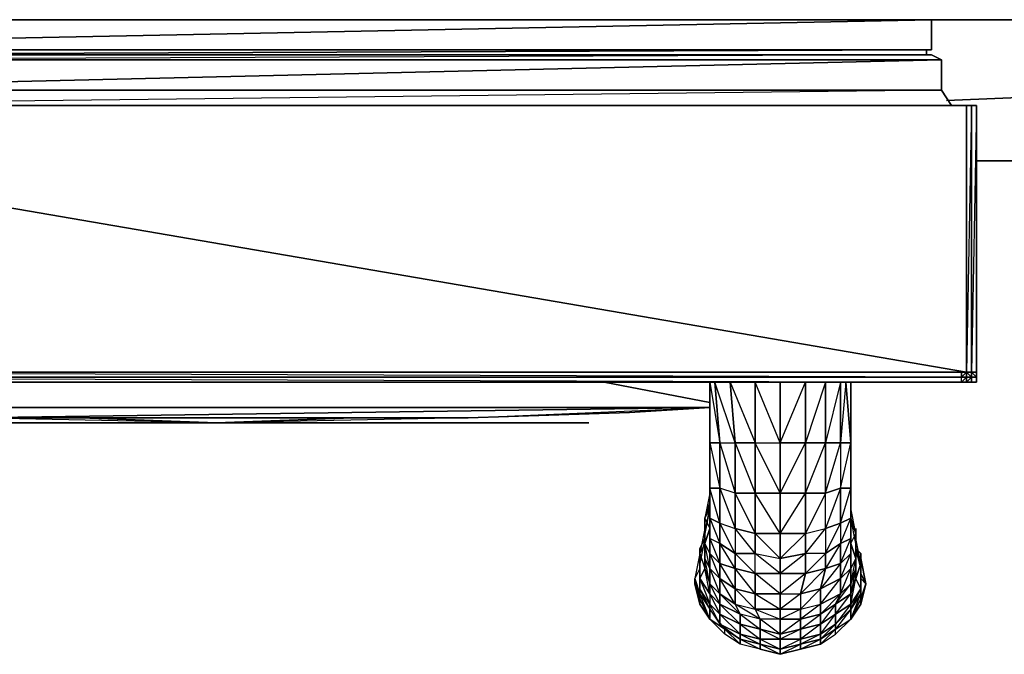
# Model space of a CAD drawing. Units: inches. Extents: x 0 to 31.5, y -33.7 to 0.
# Drawn here: x 5.3 to 14.1, y -33.7 to -28 of the extents above; entities that cross this region are included whole.
import ezdxf

# ---------------------------------------------------------------- set-up
doc = ezdxf.new("R2010")
doc.units = ezdxf.units.IN
doc.header["$MEASUREMENT"] = 0
doc.layers.get('0').update_dxf_attribs({"true_color": 0x911cb1})

msp = doc.modelspace()

# ---------------------------------------------------------------- linework, layer by layer
at = {"color": 214}
for points in [[(13.4455, -28.0257), (13.4455, -28.294), (2.2137, -28.294)], [(13.4455, -28.294), (13.4455, -28.0257)], [(13.5349, -28.3834), (13.4455, -28.3387), (2.1689, -28.3387), (13.4008, -28.294), (13.4008, -28.3387)], [(13.4008, -28.294), (2.1689, -28.3387), (13.4455, -28.3387), (13.5349, -28.3834)], [(13.4455, -28.3387), (13.5349, -28.3834)], [(13.5349, -28.3834), (13.5349, -28.6535)], [(13.5349, -28.6535), (13.5349, -28.3834)], [(13.5349, -28.6535), (1.9454, -28.7877)], [(13.7585, -28.7877), (13.7585, -31.1592), (0.8723, -31.1592), (0.1104, -28.7877), (0.1104, -30.3544), (0.8723, -31.1592), (0.604, -31.1145), (0.3358, -30.9357), (0.1551, -30.6674), (0.1104, -30.3544), (0.1551, -30.6674)], [(0.1104, -28.7877), (0.1104, -30.3544), (0.8723, -31.1592), (13.7585, -31.1592)], [(13.7585, -28.7877), (13.7585, -31.1592)], [(13.7585, -31.1592), (13.7585, -28.7877)], [(13.7585, -31.1592), (13.7585, -28.7877)], [(13.7585, -28.7877), (13.7585, -31.1592)], [(13.7585, -31.1592), (13.8032, -31.1592), (13.8032, -28.7877), (13.7585, -28.7877)], [(13.8032, -28.7877), (13.7585, -28.7877), (13.7585, -31.1592)], [(13.7585, -31.1592), (13.8032, -31.1592), (13.8032, -28.7877), (13.7585, -28.7877)], [(13.7585, -28.7877), (13.8032, -28.7877), (13.7585, -31.1592)], [(13.7585, -28.7877), (13.7585, -31.1592)], [(13.7585, -28.7877), (13.7585, -31.1592)], [(13.7585, -28.7877), (13.7585, -31.1592)], [(13.7585, -31.1592), (13.7585, -28.7877)], [(13.8479, -28.7877), (13.8479, -31.1592), (13.8032, -31.1592)], [(13.8479, -31.1592), (13.8479, -31.2039), (13.8479, -31.1592), (13.8479, -28.7877), (13.8032, -31.1592)], [(0.5593, -31.1592), (0.8723, -31.2039), (0.5593, -31.1145), (0.8723, -31.1592), (0.8723, -31.2039), (13.7138, -31.2487), (0.8723, -31.2487)], [(13.7585, -31.1592), (0.8723, -31.1592), (0.604, -31.1145)], [(13.7585, -31.1592), (0.8723, -31.1592)], [(0.8723, -31.1592), (0.8723, -31.2039), (13.7138, -31.2039), (13.7585, -31.2039), (13.7138, -31.2487), (13.7585, -31.2487)], [(13.7138, -31.2039), (13.7138, -31.1592), (0.8723, -31.1592)], [(13.7585, -31.1592), (13.7585, -31.2039), (13.7585, -31.2487), (13.7138, -31.2487), (0.8723, -31.2487)], [(0.8723, -31.1592), (13.7138, -31.1592), (13.7585, -31.1592), (13.7138, -31.2039), (13.7585, -31.2039), (13.7585, -31.1592)], [(13.7585, -31.1592), (13.7138, -31.1592), (13.7138, -31.2039), (0.8723, -31.1592)], [(13.7585, -31.2039), (13.7138, -31.2039), (13.7585, -31.1592), (13.7138, -31.1592), (13.7585, -31.1592)], [(13.8032, -31.1592), (13.7585, -31.1592)], [(13.8032, -31.1592), (13.7585, -31.1592)], [(13.7585, -31.1592), (13.8032, -31.1592)], [(13.8032, -31.1592), (13.8032, -31.2039), (13.8032, -31.1592), (13.7585, -31.1592)], [(13.8032, -31.1592), (13.8479, -31.1592), (13.8479, -31.2039), (13.8032, -31.1592), (13.8032, -31.2039), (13.7585, -31.2039), (13.7585, -31.1592)], [(13.8032, -31.2039), (13.7585, -31.1592), (13.7585, -31.2039), (13.7585, -31.1592)], [(13.7585, -31.1592), (13.7585, -31.2039), (13.8032, -31.2039)], [(13.7585, -31.2039), (13.7585, -31.1592)], [(13.7585, -31.2039), (13.7585, -31.1592)], [(13.7585, -31.2039), (13.7585, -31.1592)], [(13.7585, -31.2487), (13.8032, -31.2039), (13.7585, -31.2039), (13.8032, -31.2039), (13.8032, -31.1592), (13.7585, -31.1592)], [(13.7585, -31.2487), (13.8032, -31.2039), (13.7585, -31.1592)], [(13.8479, -31.1592), (13.8032, -31.1592)], [(13.8479, -31.1592), (13.8479, -31.2487), (13.8479, -31.1592), (13.8032, -31.1592)], [(13.8032, -31.2039), (13.8479, -31.2039), (13.8032, -31.1592)], [(13.7138, -31.2039), (13.7585, -31.2039), (13.7138, -31.2487), (13.7585, -31.2487), (0.8723, -31.2487)], [(0.8723, -31.2487), (13.7585, -31.2487), (13.7138, -31.2487), (13.7138, -31.2039), (0.8723, -31.2039)], [(13.7585, -31.2487), (0.8723, -31.2487)], [(0.8723, -31.2487), (13.7138, -31.2487)], [(0.8723, -31.2487), (13.7585, -31.2487)], [(13.7585, -31.2487), (13.7138, -31.2487), (0.8723, -31.2487)], [(0.8723, -31.2487), (13.7585, -31.2487)], [(13.7585, -31.2487), (0.8723, -31.2487)], [(0.8723, -31.2487), (13.7585, -31.2487), (13.2667, -31.2487)], [(13.7585, -31.2487), (13.7138, -31.2487)], [(13.8032, -31.2039), (13.7585, -31.2487), (13.8032, -31.2487), (13.7585, -31.2487), (13.7585, -31.2039)], [(13.7585, -31.2039), (13.7585, -31.2487), (13.8032, -31.2487)], [(13.8032, -31.2039), (13.8032, -31.2487), (13.7585, -31.2487)], [(13.7585, -31.2487), (13.7585, -31.2039)]]:
    msp.add_lwpolyline(points, dxfattribs=at)
for points in [[(13.4455, -28.0257), (2.2584, -28.2493)], [(13.4455, -28.0257), (13.4455, -28.294)], [(2.1689, -28.3387), (13.4455, -28.3387)], [(2.1689, -28.3834), (13.5349, -28.3834), (13.4455, -28.3387)], [(2.2137, -28.294), (13.4455, -28.294)], [(13.4008, -28.3387), (13.4008, -28.294)], [(13.5349, -28.3834), (2.0348, -28.6535)], [(13.5349, -28.3834), (2.1689, -28.3834)], [(13.5349, -28.4281), (13.5349, -28.3834)], [(13.5349, -28.3834), (13.5349, -28.6535)], [(1.9901, -28.6535), (13.5349, -28.6535)], [(13.5349, -28.6535), (13.6244, -28.7877)], [(13.5349, -28.6535), (13.6244, -28.7877)], [(1.9454, -28.7877), (13.7585, -28.7877)], [(13.7585, -28.7877), (1.9454, -28.7877)], [(13.7585, -28.7877), (13.8479, -28.7877), (13.8032, -28.7877)], [(13.7585, -28.7877), (13.8032, -28.7877), (13.7585, -28.7877), (13.8479, -28.7877)], [(13.8032, -28.7877), (13.8032, -31.1592)], [(13.8032, -28.7877), (13.8032, -31.1592)], [(13.8032, -31.1592), (13.8479, -31.1592), (13.8479, -28.7877), (13.8032, -28.7877)], [(13.8479, -28.7877), (13.8032, -28.7877)], [(13.8032, -31.1592), (13.8032, -31.2039), (13.8032, -31.2487), (13.8032, -31.2039), (13.8032, -31.1592), (13.8032, -28.7877)], [(13.8479, -28.7877), (13.8479, -31.1592)], [(13.8479, -31.1592), (13.8479, -28.7877)], [(13.7585, -31.1592), (1.7665, -29.1007)], [(13.8479, -31.2487), (13.8479, -31.1592), (13.8479, -31.2487), (0.8723, -31.2487)], [(13.7138, -31.1592), (0.8723, -31.1592)], [(0.8723, -31.1592), (13.7138, -31.1592)], [(13.7585, -31.1592), (13.7138, -31.1592)], [(13.7585, -31.1592), (13.7585, -31.2039)], [(13.7585, -31.2039), (13.7585, -31.1592), (13.7585, -31.2039), (13.7585, -31.2487)], [(13.7585, -31.1592), (13.7585, -31.2039)], [(13.8032, -31.1592), (13.8032, -31.2039)], [(13.8032, -31.1592), (13.8032, -31.2039), (13.8479, -31.2039), (13.8479, -31.1592)], [(13.8479, -31.1592), (13.8479, -31.2039)], [(13.8479, -31.1592), (13.8479, -31.2039)], [(13.7138, -31.2039), (0.8723, -31.2039)], [(13.7138, -31.2487), (13.7138, -31.2039), (0.8723, -31.2039), (0.8723, -31.2487)], [(0.8723, -31.2487), (13.8479, -31.2487)], [(13.7138, -31.2039), (13.7585, -31.2039)], [(13.7138, -31.2487), (13.7585, -31.2487)], [(13.7585, -31.2039), (13.8032, -31.2039)], [(13.8032, -31.2039), (13.7585, -31.2039), (13.7585, -31.2487)], [(13.8032, -31.2487), (13.7585, -31.2487)], [(13.7585, -31.2487), (13.8032, -31.2487)], [(13.8479, -31.2039), (13.8032, -31.2039)], [(13.8479, -31.2039), (13.8032, -31.2039)], [(13.8032, -31.2039), (13.8479, -31.2039)], [(13.8032, -31.2039), (13.8032, -31.2487)], [(13.8032, -31.2039), (13.8032, -31.2487)], [(13.8032, -31.2487), (13.8032, -31.2039)], [(13.8032, -31.2039), (13.8479, -31.2039)], [(13.8032, -31.2039), (13.8032, -31.2487)]]:
    msp.add_lwpolyline(points, close=True, dxfattribs=at)
at = {"color": 133}
msp.add_lwpolyline([(2.3478, -28.0257), (29.1503, -28.0257)], close=True, dxfattribs=at)
msp.add_lwpolyline([(2.3478, -28.0257), (29.1503, -28.0257)], close=True, dxfattribs=at)
at = {"color": 16}
for points in [[(14.6527, -28.6983), (13.5796, -28.743)], [(13.8479, -29.2795), (14.3397, -29.2795)]]:
    msp.add_lwpolyline(points, close=True, dxfattribs=at)
msp.add_lwpolyline([(14.3397, -29.2795), (13.8479, -29.2795)], dxfattribs=at)
at = {"color": 224}
for points in [[(10.5355, -31.2487), (11.4763, -31.4275)], [(2.6608, -31.4722), (11.4763, -31.4722), (2.6608, -31.4722)], [(2.6608, -31.4722), (11.4763, -31.4722), (2.6608, -31.4722)], [(4.8982, -31.5635), (9.3283, -31.5635), (7.0909, -31.6082), (8.3, -31.5635), (9.3283, -31.5635), (8.3, -31.5635), (9.3283, -31.5635), (11.4763, -31.4722), (4.8982, -31.5635)], [(8.3, -31.5635), (7.0909, -31.6082), (4.8982, -31.5635), (9.3283, -31.5635), (10.761, -31.5169), (11.4763, -31.4722)], [(10.761, -31.5169), (11.4763, -31.4722)], [(4.8982, -31.5635), (5.8837, -31.5635), (7.0909, -31.6082), (5.8837, -31.5635), (4.8982, -31.5635)], [(6.2414, -31.6082), (5.4813, -31.6082)], [(7.0462, -31.6082), (6.2861, -31.6082)], [(7.851, -31.6082), (7.0909, -31.6082)], [(8.7024, -31.6082), (7.9404, -31.6082)], [(9.1942, -31.6082), (10.0437, -31.6082)]]:
    msp.add_lwpolyline(points, dxfattribs=at)
for points in [[(10.5355, -31.2487), (11.4763, -31.4275)], [(11.4763, -31.4722), (4.8982, -31.5635), (2.6608, -31.4722)], [(9.3283, -31.5635), (4.8982, -31.5635), (11.4763, -31.4722), (10.761, -31.5169)], [(5.8837, -31.5635), (7.0909, -31.6082), (4.8982, -31.5635), (5.8837, -31.5635)], [(6.2414, -31.6082), (5.4813, -31.6082)], [(7.0462, -31.6082), (6.2861, -31.6082)], [(7.851, -31.6082), (7.0909, -31.6082)], [(8.7024, -31.6082), (7.9404, -31.6082)], [(10.0437, -31.6082), (9.1942, -31.6082)]]:
    msp.add_lwpolyline(points, close=True, dxfattribs=at)
at = {"color": 156}
for points in [[(11.4763, -32.3236), (11.4763, -32.1), (11.4763, -32.1447), (11.4763, -31.7423), (11.4763, -31.2487), (11.4763, -31.7871), (11.4763, -31.2487), (11.4763, -31.7871), (11.4763, -32.1895), (11.5658, -32.1895), (11.4763, -32.1895), (11.4763, -32.4577), (11.5658, -32.5024), (11.5658, -32.1895), (11.5658, -32.5024), (11.6999, -32.5471), (11.6999, -32.2342), (11.6999, -32.5471), (11.8787, -32.5919), (11.8787, -32.2342), (11.6999, -32.2342), (11.6999, -31.7871), (11.6999, -32.2342), (11.5658, -32.1895), (11.4763, -32.1895), (11.4763, -31.7871), (11.5658, -31.7871), (11.5658, -32.1895), (11.5658, -32.5024), (11.6999, -32.5471), (11.6999, -32.7707), (11.5658, -32.6813), (11.5658, -32.8601), (11.6999, -32.9048), (11.6999, -32.7707), (11.6999, -32.9048), (11.8787, -32.9496), (11.8787, -32.7707), (11.6999, -32.5471), (11.6999, -32.7707), (11.8787, -32.7707), (11.8787, -32.5919), (11.8787, -32.7707), (12.1023, -32.8154), (12.1023, -32.5919), (11.8787, -32.5919), (11.8787, -32.2342), (12.1023, -32.2342), (12.1023, -32.5919), (12.3259, -32.5919), (12.3259, -32.2342), (12.1023, -32.2342), (12.1023, -32.5919), (11.8787, -32.2342), (12.1023, -32.2342), (11.8787, -31.7871), (11.6999, -31.7871), (11.5211, -31.2487), (11.5658, -31.7871), (11.4763, -31.7871), (11.5658, -32.1895), (11.5658, -31.7871), (11.6999, -31.7871), (11.6552, -31.2487), (11.8787, -31.7871), (11.8787, -32.2342), (11.6999, -32.2342), (11.8787, -32.5919), (11.8787, -32.7707), (11.6999, -32.7707), (11.8787, -32.9496), (11.8787, -33.1303), (11.6999, -33.0855), (11.6999, -33.2197), (11.5658, -33.1303), (11.7446, -33.3091), (11.7446, -33.3985), (11.5658, -33.3091), (11.7446, -33.4879), (11.7446, -33.5327), (11.6105, -33.4432), (11.5658, -33.3985), (11.7446, -33.5327), (11.9235, -33.6221), (11.7446, -33.5774), (11.6105, -33.4879), (11.6105, -33.4432), (11.7446, -33.5327), (11.7446, -33.5774), (11.6105, -33.4879), (11.4763, -33.3538), (11.6105, -33.4432), (11.4763, -33.2644), (11.5658, -33.3985), (11.6105, -33.4432), (11.7446, -33.5327), (11.7446, -33.4879), (11.5658, -33.3985), (11.4763, -33.2197), (11.3869, -33.0855), (11.3869, -32.9048), (11.3869, -32.8601), (11.3869, -32.9943), (11.3869, -33.0855), (11.3869, -32.8601), (11.3869, -32.9048), (11.3422, -32.9943), (11.3869, -33.1303), (11.3869, -33.0855), (11.3869, -33.1303), (11.4763, -33.2644), (11.4763, -33.2197), (11.4763, -33.2644), (11.5658, -33.3985), (11.5658, -33.3091), (11.5658, -33.3985), (11.7446, -33.4879), (11.7446, -33.3985), (11.5658, -33.2197), (11.5658, -33.3091), (11.7446, -33.3985), (11.7446, -33.3091), (11.7446, -33.3985), (11.9235, -33.4432), (11.9235, -33.3538), (11.9235, -33.4432), (12.1023, -33.4879), (12.1023, -33.3538), (11.9235, -33.3538), (11.8787, -33.2644), (11.9235, -33.3538), (11.7446, -33.3091), (11.9235, -33.4432), (11.9235, -33.5327), (11.7446, -33.4879), (11.9235, -33.5774), (11.9235, -33.6221), (12.1023, -33.6668), (12.2811, -33.6221), (12.46, -33.5774), (12.46, -33.5327), (12.2811, -33.5774), (12.2811, -33.6221), (12.1023, -33.6668), (12.1023, -33.6221), (12.2811, -33.5774), (12.46, -33.5327), (12.46, -33.4879), (12.2811, -33.5327), (12.2811, -33.5774), (12.1023, -33.6221), (12.1023, -33.5327), (12.2811, -33.5327), (12.46, -33.4879), (12.46, -33.3985), (12.2811, -33.4432), (12.2811, -33.5327), (12.1023, -33.5327), (12.1023, -33.4879), (12.2811, -33.4432), (12.46, -33.3985), (12.46, -33.3091), (12.2811, -33.3538), (12.2811, -33.4432), (12.1023, -33.4879), (12.1023, -33.3538), (12.2811, -33.3538), (12.46, -33.3091), (12.6388, -33.1303), (12.7283, -32.9048), (12.7283, -32.7707), (12.6388, -32.8601), (12.5047, -32.9048), (12.46, -33.0855), (12.2811, -33.1303), (12.3259, -32.9496), (12.5047, -32.9048), (12.6388, -32.8601), (12.6388, -32.6813), (12.5047, -32.7707), (12.5047, -32.9048), (12.2811, -33.1303), (12.2811, -33.2644), (12.1023, -33.2644), (11.8787, -33.2644), (11.6999, -33.0855), (11.5658, -32.9943), (11.5658, -32.8601), (11.6999, -32.9048), (11.6999, -33.0855), (11.5658, -32.8601), (11.4763, -32.7707), (11.4316, -32.6813), (11.4763, -32.5471), (11.4316, -32.6813), (11.4316, -32.8154), (11.4763, -32.9048), (11.5658, -32.9943), (11.6999, -33.0855), (11.8787, -33.1303), (12.1023, -33.1303), (12.1023, -33.2644), (11.8787, -33.2644), (12.1023, -33.3538), (12.1023, -33.4879), (11.9235, -33.4432), (12.1023, -33.5327), (12.1023, -33.6221), (11.9235, -33.5774), (12.1023, -33.6668), (11.9235, -33.6221), (11.7446, -33.5774), (11.7446, -33.5327), (11.9235, -33.5774), (11.9235, -33.6221), (11.7446, -33.5774), (11.7446, -33.5327), (11.9235, -33.5774), (11.9235, -33.5327), (12.1023, -33.5327), (12.1023, -33.4879), (12.2811, -33.3538), (12.2811, -33.2644), (12.46, -33.2197), (12.46, -33.3091), (12.5941, -33.2197), (12.5941, -33.3091), (12.7283, -33.2197), (12.7283, -33.2644), (12.8177, -33.0855), (12.773, -32.9943), (12.773, -32.7707), (12.773, -32.9048), (12.773, -32.9943), (12.7283, -33.1303), (12.7283, -33.2197), (12.5941, -33.3985), (12.7283, -33.2644), (12.7283, -33.2197), (12.7283, -33.1303), (12.5941, -33.2197), (12.7283, -33.0408), (12.7283, -32.9048), (12.6388, -32.9943), (12.7283, -32.7707), (12.7283, -32.6366), (12.6388, -32.6813), (12.7283, -32.4577), (12.7283, -32.1895), (12.6388, -32.1895), (12.7283, -31.7871), (12.6836, -31.2487), (12.6388, -31.7871), (12.6388, -32.1895), (12.5047, -32.5471), (12.5047, -32.7707), (12.3259, -32.9496), (12.5047, -32.9048), (12.5047, -32.7707), (12.3259, -32.7707), (12.3259, -32.9496), (12.1023, -32.9496), (11.8787, -32.9496), (11.8787, -32.7707), (12.1023, -32.8154), (12.1023, -32.9496), (12.3259, -32.9496), (12.3259, -32.7707), (12.1023, -32.8154), (12.1023, -32.9496), (11.8787, -32.7707), (11.6999, -32.7707), (11.5658, -32.6813), (11.5658, -32.5024), (11.6999, -32.5471), (11.6999, -32.7707), (11.5658, -32.5024), (11.4763, -32.4577), (11.4763, -32.3683), (11.4763, -32.1447), (11.4763, -32.1895), (11.4763, -32.4577), (11.4763, -32.1447), (11.4763, -32.3683), (11.4763, -32.4577), (11.4763, -32.6366), (11.5658, -32.8601), (11.5658, -32.6813), (11.4763, -32.6366), (11.4763, -32.5471), (11.4763, -32.7707), (11.4316, -32.6813), (11.3869, -32.7707), (11.4316, -32.9048), (11.4316, -32.8154), (11.4316, -32.9048), (11.4763, -33.0408), (11.4763, -32.9048), (11.4763, -33.0408), (11.5658, -33.1303), (11.5658, -32.9943), (11.5658, -33.1303), (11.6999, -33.2197), (11.6999, -33.0855), (11.6999, -33.2197), (11.8787, -33.2644), (11.8787, -33.1303), (11.8787, -33.2644), (12.1023, -33.2644), (12.1023, -33.1303), (11.8787, -33.1303), (11.8787, -32.9496), (12.1023, -32.9496), (12.1023, -33.1303), (12.2811, -33.1303), (12.3259, -32.9496), (12.1023, -32.9496), (12.1023, -33.1303), (11.8787, -32.9496), (11.6999, -32.9048), (11.5658, -32.8601), (11.5658, -32.6813), (11.6999, -32.7707), (11.6999, -32.9048), (11.5658, -32.6813), (11.4763, -32.6366), (11.4763, -32.5471), (11.4763, -32.3683), (11.4763, -32.4577), (11.4763, -32.6366), (11.4763, -32.3683), (11.4763, -32.2342), (11.4316, -32.4577), (11.4763, -32.3236), (11.4763, -32.5471), (11.4763, -32.3683), (11.4763, -32.1), (11.4763, -32.3236), (11.4763, -32.3683), (11.4763, -32.2342), (11.4763, -32.3683), (11.4316, -32.4577), (11.4763, -32.3236), (11.4316, -32.4577), (11.4763, -32.5471), (11.4763, -32.3683), (11.4763, -32.3236), (11.4763, -32.1), (11.4763, -32.3236), (11.4763, -32.3683), (11.4763, -32.1447), (11.4763, -32.1), (11.4763, -31.7423), (11.4763, -32.1), (11.4763, -32.1447), (11.4763, -31.7871), (11.4763, -31.7423), (11.4763, -31.2487), (11.4763, -31.7423), (11.4763, -31.2487), (11.4763, -31.7423), (11.4763, -31.7871), (11.4763, -31.2487), (11.4763, -31.7871), (11.4763, -31.2487), (11.4763, -31.7871), (11.5658, -31.7871), (11.5211, -31.2487), (11.5658, -31.7871), (11.6999, -31.7871), (11.6552, -31.2487), (11.6999, -31.7871), (11.8787, -31.7871), (11.8787, -31.2487), (11.8787, -31.7871), (12.1023, -31.7871), (12.1023, -31.2487), (12.1023, -31.7871), (12.3259, -31.7871), (12.3259, -31.2487), (12.3259, -31.7871), (12.1023, -31.7871), (12.3259, -31.2487), (12.3259, -31.7871), (12.5047, -31.7871), (12.5047, -31.2487), (12.5047, -31.7871), (12.6388, -31.7871), (12.6388, -31.2487), (12.6388, -31.7871), (12.7283, -31.7871), (12.6836, -31.2487), (12.7283, -31.7871), (12.7283, -31.7423), (12.7283, -31.2487), (12.7283, -31.7423), (12.7283, -31.7871), (12.7283, -32.1447), (12.7283, -32.1), (12.7283, -31.7423), (12.7283, -32.1), (12.7283, -32.1447), (12.7283, -32.3683), (12.7283, -32.3236), (12.7283, -32.1), (12.7283, -32.3236), (12.7283, -32.3683), (12.7283, -32.5471), (12.7283, -32.4577), (12.7283, -32.3236), (12.7283, -32.4577), (12.7283, -32.5471), (12.7283, -32.6813), (12.773, -32.5919), (12.7283, -32.4577), (12.773, -32.5919), (12.7283, -32.4577), (12.7283, -32.3683), (12.7283, -32.4577), (12.773, -32.5919), (12.773, -32.6813), (12.7283, -32.4577), (12.773, -32.5919), (12.773, -32.8154), (12.773, -32.9048), (12.7283, -33.0408), (12.773, -32.8154), (12.7283, -32.6813), (12.7283, -32.7707), (12.7283, -32.5471), (12.7283, -32.3683), (12.7283, -32.4577), (12.7283, -32.1447), (12.7283, -32.1895), (12.7283, -32.4577), (12.7283, -32.3683), (12.7283, -32.4577), (12.7283, -32.6366), (12.7283, -32.5471), (12.7283, -32.6366), (12.7283, -32.7707), (12.7283, -32.6813), (12.7283, -32.7707), (12.7283, -32.9048), (12.773, -32.8154), (12.7283, -32.6813), (12.773, -32.5919), (12.773, -32.6813), (12.773, -32.8154), (12.7283, -32.9048), (12.7283, -33.0408), (12.773, -32.9048), (12.773, -32.8154), (12.773, -32.6813), (12.773, -32.7707), (12.773, -32.9048), (12.7283, -33.0408), (12.7283, -33.1303), (12.773, -32.9943), (12.773, -32.9048), (12.773, -32.7707), (12.8177, -32.8601), (12.773, -32.9943), (12.7283, -33.1303), (12.7283, -33.2197), (12.8177, -33.0855), (12.773, -32.9943), (12.8177, -32.8601), (12.8177, -32.9048), (12.8177, -33.0855), (12.7283, -33.2197), (12.7283, -33.2644), (12.8177, -33.1303), (12.8177, -33.0855), (12.8177, -32.9048), (12.8177, -32.9943), (12.8177, -33.1303), (12.7283, -33.2644), (12.7283, -33.3538), (12.8177, -33.175), (12.8177, -33.1303), (12.8177, -32.9943), (12.8624, -33.0408), (12.8177, -33.175), (12.7283, -33.3538), (12.8177, -33.2197), (12.8177, -33.175), (12.8624, -33.0408), (12.8177, -33.2197), (12.7283, -33.3538), (12.8177, -33.2197), (12.8177, -33.175), (12.8624, -33.0408), (12.8177, -32.9496), (12.8624, -33.0408), (12.8177, -32.9496), (12.8624, -33.0408), (12.8177, -33.2197), (12.8177, -33.175), (12.7283, -33.3538), (12.8177, -33.1303), (12.8177, -33.0855), (12.7283, -33.2197), (12.773, -32.9943), (12.773, -32.9048), (12.7283, -33.1303), (12.7283, -33.0408), (12.6388, -33.1303), (12.6388, -32.9943), (12.46, -33.0855), (12.5047, -32.9048), (12.3259, -32.9496), (12.2811, -33.1303), (12.1023, -33.2644), (12.1023, -33.3538), (11.9235, -33.3538), (11.9235, -33.4432), (11.7446, -33.3985), (11.7446, -33.4879), (11.5658, -33.3985), (11.5658, -33.3091), (11.5658, -33.2197), (11.4763, -33.1303), (11.4763, -33.2197), (11.5658, -33.3091), (11.7446, -33.3985), (11.9235, -33.5327), (11.9235, -33.4432), (11.7446, -33.3985), (11.7446, -33.4879), (11.9235, -33.5327), (12.1023, -33.5327), (12.2811, -33.5327), (12.2811, -33.4432), (12.46, -33.3091), (12.46, -33.2197), (12.6388, -32.9943), (12.6388, -32.8601), (12.7283, -32.6366), (12.7283, -32.4577), (12.773, -32.5919), (12.7283, -32.3683), (12.7283, -32.3236), (12.7283, -32.1), (12.7283, -32.1447), (12.7283, -31.7423), (12.7283, -31.2487), (12.7283, -31.7423), (12.7283, -32.1), (12.7283, -32.3683), (12.7283, -32.4577), (12.7283, -32.1895), (12.7283, -32.1447), (12.7283, -32.3683), (12.7283, -32.5471), (12.7283, -32.6813), (12.773, -32.8154), (12.773, -32.9048), (12.773, -32.6813), (12.773, -32.8154), (12.7283, -32.9048), (12.7283, -32.6813), (12.7283, -32.5471), (12.7283, -32.6366), (12.7283, -32.3683), (12.7283, -32.1447), (12.7283, -31.7871), (12.7283, -31.7423), (12.7283, -32.1), (12.7283, -32.3236)], [(11.4763, -31.2487), (11.5658, -31.7871), (11.6999, -32.2342), (11.8787, -32.2342), (11.8787, -31.7871), (12.1023, -31.7871), (12.1023, -31.2487)], [(12.1023, -33.6668), (12.2811, -33.6221), (12.2811, -33.5774), (12.1023, -33.6221), (12.2811, -33.5327), (12.2811, -33.4432), (12.1023, -33.4879), (11.9235, -33.3538), (11.6999, -33.2197), (11.8787, -33.2644), (11.8787, -33.1303), (11.6999, -32.9048), (11.6999, -33.0855), (11.8787, -33.1303), (11.8787, -32.9496), (12.1023, -32.9496), (12.1023, -32.8154), (11.8787, -32.5919), (12.1023, -32.5919), (12.1023, -32.2342), (12.1023, -31.7871), (11.8787, -31.2487), (11.8787, -31.7871), (11.6999, -31.7871), (11.8787, -32.2342), (11.8787, -32.5919), (11.6999, -32.5471), (11.8787, -32.5919), (12.1023, -32.5919), (12.3259, -32.5919), (12.3259, -32.7707), (12.1023, -32.9496), (12.1023, -33.1303), (11.8787, -33.1303), (12.1023, -33.2644), (12.1023, -33.3538), (11.9235, -33.3538), (11.7446, -33.3091), (11.5658, -33.2197), (11.7446, -33.3091), (11.6999, -33.2197), (11.5658, -32.9943), (11.6999, -33.0855), (11.6999, -32.9048), (11.8787, -32.9496), (11.8787, -32.7707), (12.1023, -32.8154), (12.1023, -32.5919), (12.3259, -32.2342), (12.1023, -32.2342), (12.3259, -31.7871), (12.3259, -32.2342), (12.3259, -32.5919), (12.1023, -32.8154), (12.3259, -32.7707), (12.3259, -32.9496), (12.1023, -33.1303), (12.2811, -33.1303), (12.2811, -33.2644), (12.1023, -33.3538), (12.2811, -33.3538), (12.2811, -33.4432), (12.1023, -33.5327), (12.1023, -33.6221), (11.9235, -33.5774), (11.9235, -33.5327), (11.9235, -33.5774), (11.7446, -33.5327), (11.7446, -33.4879), (11.9235, -33.5327), (12.1023, -33.6221), (12.1023, -33.6668), (12.2811, -33.5774), (12.2811, -33.5327), (12.46, -33.4879), (12.2811, -33.5774), (12.46, -33.5327), (12.46, -33.5774), (12.2811, -33.6221), (12.46, -33.5327), (12.46, -33.4879), (12.46, -33.3985), (12.2811, -33.4432), (12.2811, -33.3538), (12.2811, -33.2644), (12.46, -33.2197), (12.6388, -33.1303), (12.5941, -33.2197), (12.46, -33.3985), (12.5941, -33.3091), (12.5941, -33.3985), (12.5941, -33.4432), (12.46, -33.5774), (12.5941, -33.4879), (12.5941, -33.4432), (12.46, -33.5327), (12.5941, -33.3985), (12.46, -33.4879), (12.5941, -33.3091)], [(12.6388, -32.9943), (12.46, -33.0855), (12.46, -33.2197), (12.6388, -33.1303), (12.6388, -32.9943), (12.6388, -32.8601), (12.5047, -32.9048), (12.5047, -32.7707), (12.3259, -32.7707), (12.5047, -32.5471), (12.5047, -32.2342), (12.3259, -32.2342), (12.5047, -31.7871), (12.5047, -31.2487), (12.3259, -31.7871), (12.5047, -31.7871), (12.5047, -32.2342), (12.3259, -32.5919), (12.5047, -32.5471), (12.5047, -32.7707), (12.6388, -32.6813), (12.6388, -32.8601), (12.46, -33.0855), (12.2811, -33.2644), (12.2811, -33.3538), (12.1023, -33.3538), (12.1023, -33.2644), (12.2811, -33.2644), (12.46, -33.2197), (12.46, -33.0855), (12.2811, -33.1303), (12.2811, -33.2644), (12.1023, -33.2644), (12.1023, -33.1303), (12.2811, -33.1303), (12.46, -33.0855), (12.46, -33.2197), (12.2811, -33.3538), (12.46, -33.3091), (12.46, -33.3985), (12.2811, -33.5327), (12.2811, -33.5774), (12.2811, -33.6221), (12.46, -33.5774), (12.5941, -33.4879), (12.7283, -33.3538)], [(12.6388, -32.5024), (12.6388, -32.6813), (12.5047, -32.7707), (12.6388, -32.5024), (12.6388, -32.1895), (12.5047, -32.2342), (12.6388, -31.7871), (12.6388, -31.2487), (12.5047, -31.7871), (12.6388, -31.7871), (12.6388, -32.1895), (12.6388, -32.5024), (12.5047, -32.5471), (12.5047, -32.2342), (12.6388, -32.1895)], [(12.6388, -32.5024), (12.6388, -32.1895), (12.7283, -32.1895), (12.7283, -32.1447), (12.7283, -31.7871), (12.7283, -31.2487)], [(11.4763, -31.7871), (11.4763, -31.7423)], [(12.6388, -32.5024), (12.7283, -32.1895), (12.7283, -31.7871), (12.6388, -31.7871), (12.5047, -31.7871), (12.5047, -32.2342), (12.6388, -32.1895)], [(12.7283, -31.7871), (12.7283, -32.1895)], [(11.4316, -32.5919), (11.4316, -32.4577), (11.4763, -32.3683), (11.4763, -32.2342), (11.4316, -32.4577), (11.4763, -32.3683), (11.4316, -32.5919), (11.4316, -32.6813)], [(11.4316, -32.6813), (11.4316, -32.4577), (11.4316, -32.5919), (11.4763, -32.3683), (11.4316, -32.4577), (11.4763, -32.5471), (11.4763, -32.6366), (11.4763, -32.7707), (11.4763, -32.9048), (11.4763, -33.0408), (11.4316, -32.8154), (11.4316, -32.9048), (11.4763, -33.0408), (11.4763, -33.1303), (11.4316, -32.9048), (11.3869, -32.9943), (11.4763, -33.1303), (11.4763, -33.2197), (11.4763, -33.2644), (11.3869, -33.0855), (11.3869, -32.9943), (11.4763, -33.2197), (11.3869, -33.0855), (11.3869, -32.9048), (11.3869, -32.7707), (11.3422, -32.9943), (11.3422, -33.0408)], [(12.773, -32.6813), (12.773, -32.5919), (12.7283, -32.3683), (12.7283, -32.4577), (12.7283, -32.6813), (12.773, -32.5919), (12.7283, -32.4577)], [(11.4316, -32.6813), (11.4316, -32.5919), (11.4316, -32.8154), (11.4316, -32.6813), (11.4316, -32.4577), (11.4316, -32.5471), (11.4316, -32.6813), (11.3869, -32.7707), (11.4316, -32.9048), (11.3869, -32.9943), (11.3869, -32.8601), (11.3869, -32.7707), (11.3869, -32.8601), (11.3869, -32.726)], [(11.4316, -32.6813), (11.4316, -32.5471), (11.4316, -32.4577), (11.4316, -32.5471)], [(12.6388, -32.5024), (12.5047, -32.5471), (12.5047, -32.7707), (12.3259, -32.7707), (12.3259, -32.5919), (12.5047, -32.5471), (12.6388, -32.5024), (12.6388, -32.6813), (12.5047, -32.9048), (12.46, -33.0855), (12.6388, -32.9943)], [(12.8177, -32.7707), (12.773, -32.726), (12.773, -32.6366), (12.773, -32.5471), (12.773, -32.7707), (12.773, -32.6813), (12.773, -32.7707)], [(11.3869, -32.9048), (11.3869, -32.726), (11.4316, -32.6366), (11.3869, -32.8601), (11.3869, -32.9943), (11.3869, -32.7707), (11.3869, -32.8601)], [(11.4316, -32.5919), (11.4316, -32.6813)], [(12.773, -32.7707), (12.8177, -32.8601), (12.773, -32.726), (12.773, -32.6366), (12.773, -32.726), (12.8177, -32.8601), (12.8177, -32.9048), (12.8177, -32.7707), (12.773, -32.726), (12.8177, -32.7707), (12.8177, -32.9048), (12.8177, -32.9943), (12.8177, -32.8154), (12.8177, -32.7707), (12.8177, -32.8154), (12.8177, -32.9943)], [(11.4316, -32.6813), (11.3869, -32.7707)], [(11.3869, -32.726), (11.3869, -32.8601), (11.3869, -32.9048), (11.3869, -32.7707)], [(11.3869, -33.175), (11.3869, -33.1303), (11.3869, -33.0855), (11.3869, -32.9048), (11.3869, -32.726), (11.3869, -32.8601)], [(11.3869, -32.7707), (11.3869, -32.9048), (11.3422, -32.9943), (11.3869, -33.1303), (11.3869, -33.175), (11.3422, -33.0408), (11.3422, -32.9943), (11.3422, -33.0408), (11.3869, -33.2197), (11.4763, -33.3538), (11.6105, -33.4879), (11.6105, -33.4432), (11.4763, -33.3538)], [(12.8177, -32.8154), (12.8177, -32.7707), (12.8177, -32.9943), (12.8177, -32.7707), (12.8177, -32.9048), (12.8177, -32.9943), (12.8177, -32.8154), (12.8624, -33.0408), (12.8177, -32.8154), (12.8177, -32.8601), (12.8177, -32.9048), (12.8177, -32.7707)], [(12.8624, -33.0408), (12.8177, -32.9943), (12.8177, -32.8154)], [(11.3869, -32.9048), (11.3422, -32.9943)], [(12.8177, -32.9048), (12.8177, -32.8601)], [(12.8177, -33.1303), (12.8177, -32.9048), (12.8177, -33.0855)], [(12.8177, -33.1303), (12.8177, -33.0855)], [(11.3869, -33.175), (11.4763, -33.3538), (11.3869, -33.1303), (11.4763, -33.2644), (11.4763, -33.3538), (11.6105, -33.4879)], [(12.5941, -33.3091), (12.7283, -33.2197), (12.5941, -33.3091), (12.5941, -33.3985), (12.7283, -33.2644), (12.5941, -33.3985), (12.5941, -33.4432), (12.7283, -33.3538)], [(11.6105, -33.4879), (11.4763, -33.3538)]]:
    msp.add_lwpolyline(points, dxfattribs=at)
for points in [[(11.4763, -31.7423), (11.4763, -31.2487), (11.4763, -31.7871), (11.4763, -31.7423)], [(11.4763, -32.1895), (11.4763, -31.7871), (11.4763, -31.7423), (11.4763, -32.1), (11.4763, -31.7423), (11.4763, -31.7871), (11.4763, -32.1447)], [(11.4763, -32.1895), (11.4763, -32.1447), (11.4763, -31.7871)], [(11.6999, -32.2342), (11.5658, -32.1895), (11.5658, -31.7871), (11.6999, -31.7871)], [(12.1023, -32.2342), (11.8787, -32.2342), (11.8787, -31.7871), (12.1023, -31.7871)], [(12.1023, -32.2342), (12.3259, -32.2342), (12.3259, -31.7871), (12.1023, -31.7871)], [(12.3259, -32.2342), (12.5047, -32.2342), (12.5047, -31.7871), (12.3259, -31.7871)], [(12.6388, -32.1895), (12.7283, -32.1895), (12.7283, -31.7871), (12.6388, -31.7871)], [(11.4763, -32.1895), (11.4763, -32.4577), (11.5658, -32.5024)], [(11.6999, -32.5471), (11.6999, -32.2342), (11.5658, -32.1895)], [(12.3259, -32.5919), (12.5047, -32.5471), (12.5047, -32.2342), (12.3259, -32.2342)], [(12.7283, -32.5471), (12.7283, -32.4577), (12.7283, -32.3236)], [(11.4316, -32.6813), (11.4316, -32.5919), (11.4316, -32.4577), (11.4763, -32.5471)], [(11.4763, -32.4577), (11.5658, -32.6813), (11.4763, -32.6366)], [(12.6388, -32.5024), (12.7283, -32.4577), (12.6388, -32.5024), (12.6388, -32.6813), (12.7283, -32.6366), (12.6388, -32.6813), (12.6388, -32.8601), (12.7283, -32.7707), (12.7283, -32.6366), (12.7283, -32.4577)], [(11.4316, -32.6813), (11.4316, -32.5471), (11.3869, -32.7707), (11.4316, -32.9048)], [(11.5658, -32.5024), (11.5658, -32.6813)], [(12.773, -32.5471), (12.773, -32.6366), (12.773, -32.7707), (12.773, -32.6366)], [(11.4316, -32.6366), (11.3869, -32.726)], [(11.4316, -32.8154), (11.4316, -32.6813), (11.4316, -32.5919), (11.4316, -32.6813)], [(11.4763, -32.6366), (11.4763, -32.7707), (11.5658, -32.8601), (11.5658, -32.9943), (11.4763, -32.9048), (11.4763, -32.7707)], [(12.1023, -32.8154), (12.3259, -32.7707), (12.3259, -32.5919), (12.1023, -32.5919)], [(12.773, -32.6366), (12.773, -32.7707), (12.8177, -32.8601)], [(11.3869, -32.7707), (11.3869, -32.726)], [(11.3869, -32.726), (11.3869, -32.7707)], [(11.4316, -32.6813), (11.4763, -32.7707), (11.4763, -32.9048), (11.4316, -32.8154)], [(11.4316, -32.8154), (11.4763, -32.9048), (11.4316, -32.6813)], [(12.773, -32.726), (12.8177, -32.8601), (12.8177, -32.9048)], [(12.8177, -32.7707), (12.773, -32.726), (12.8177, -32.9048), (12.8177, -32.8601), (12.8177, -32.8154)], [(11.3869, -32.9048), (11.3869, -32.7707), (11.3422, -32.9943), (11.3869, -33.1303)], [(11.3869, -32.8154), (11.3869, -32.8601)], [(11.3869, -32.8154), (11.3869, -32.8601)], [(11.4763, -32.7707), (11.5658, -32.9943), (11.5658, -32.8601)], [(12.6388, -32.9943), (12.7283, -32.9048), (12.7283, -32.7707), (12.6388, -32.8601)], [(12.8177, -32.8154), (12.8177, -32.8601)], [(12.8177, -32.8154), (12.8177, -32.9943)], [(12.8177, -32.9943), (12.8177, -32.8154), (12.8624, -33.0408), (12.8177, -32.8154)], [(11.4763, -33.1303), (11.3869, -32.9943), (11.4316, -32.9048), (11.4763, -33.0408)], [(11.4763, -32.9048), (11.5658, -33.1303), (11.4763, -33.0408), (11.5658, -33.2197), (11.5658, -33.1303), (11.5658, -32.9943)], [(12.6388, -33.1303), (12.7283, -33.0408), (12.7283, -32.9048), (12.6388, -32.9943)], [(12.773, -32.9943), (12.8177, -32.8601), (12.8177, -33.0855)], [(11.3422, -33.0408), (11.3869, -33.175), (11.3422, -32.9943)], [(11.4763, -33.1303), (11.4763, -33.2197), (11.3869, -33.0855), (11.3869, -32.9943)], [(12.8177, -33.1303), (12.8177, -32.9943), (12.8177, -33.175)], [(12.8624, -33.0408), (12.8177, -32.9943), (12.8624, -33.0408), (12.8177, -33.2197)], [(11.3869, -33.2197), (11.3422, -33.0408), (11.3869, -33.175)], [(11.3869, -33.2197), (11.3422, -33.0408)], [(11.5658, -33.2197), (11.4763, -33.1303), (11.4763, -33.0408), (11.5658, -33.1303)], [(12.5941, -33.2197), (12.7283, -33.1303), (12.7283, -33.0408), (12.6388, -33.1303)], [(11.4763, -33.2644), (11.4763, -33.3538), (11.3869, -33.175), (11.3869, -33.1303)], [(11.3869, -33.175), (11.4763, -33.3538), (11.3869, -33.2197)], [(11.3869, -33.175), (11.3869, -33.2197), (11.4763, -33.3538)], [(11.4763, -33.1303), (11.5658, -33.3091), (11.4763, -33.2197), (11.5658, -33.3091), (11.5658, -33.2197)], [(11.7446, -33.3091), (11.5658, -33.2197), (11.5658, -33.1303), (11.6999, -33.2197)], [(12.5941, -33.2197), (12.6388, -33.1303), (12.46, -33.2197), (12.46, -33.3091)], [(12.7283, -33.1303), (12.5941, -33.2197), (12.5941, -33.3091)], [(12.8177, -33.1303), (12.7283, -33.2644), (12.7283, -33.3538), (12.8177, -33.175)], [(11.9235, -33.3538), (11.7446, -33.3091), (11.6999, -33.2197), (11.8787, -33.2644)], [(12.46, -33.3985), (12.5941, -33.3091), (12.5941, -33.2197), (12.46, -33.3091)], [(11.6105, -33.4432), (11.4763, -33.3538), (11.4763, -33.2644), (11.5658, -33.3985)], [(12.46, -33.4879), (12.5941, -33.3985), (12.5941, -33.3091), (12.46, -33.3985)], [(12.5941, -33.4432), (12.7283, -33.3538), (12.5941, -33.4879), (12.7283, -33.3538), (12.7283, -33.2644)], [(12.46, -33.5327), (12.5941, -33.4432), (12.5941, -33.3985), (12.46, -33.4879)], [(12.5941, -33.4879), (12.5941, -33.4432), (12.7283, -33.3538)], [(11.6105, -33.4432), (11.7446, -33.5774), (11.6105, -33.4879)], [(12.1023, -33.5327), (11.9235, -33.5327), (11.9235, -33.4432), (12.1023, -33.4879)], [(12.46, -33.5774), (12.5941, -33.4879), (12.5941, -33.4432), (12.46, -33.5327)], [(12.1023, -33.6668), (11.9235, -33.6221), (11.9235, -33.5774), (12.1023, -33.6221)]]:
    msp.add_lwpolyline(points, close=True, dxfattribs=at)
at = {"color": 161}
for points in [[(10.2673, -31.6082), (3.9145, -31.6082), (3.8698, -31.6082), (3.8251, -31.6082)], [(10.2673, -31.6082), (3.9145, -31.6082), (3.8698, -31.6082), (3.8251, -31.6082)], [(10.2673, -31.6082), (3.9145, -31.6082), (3.8698, -31.6082), (3.9145, -31.6082), (10.2673, -31.6082), (10.312, -31.6082), (10.2673, -31.6082), (10.3567, -31.6082)], [(10.2673, -31.6082), (3.9145, -31.6082)], [(10.2673, -31.6082), (3.9145, -31.6082)], [(10.2673, -31.6082), (3.9145, -31.6082)], [(10.2673, -31.6082), (3.9145, -31.6082)], [(10.2673, -31.6082), (3.9145, -31.6082)], [(10.2673, -31.6082), (3.9145, -31.6082)], [(10.2673, -31.6082), (3.9145, -31.6082)], [(10.2673, -31.6082), (3.9145, -31.6082)], [(10.2673, -31.6082), (3.9145, -31.6082)], [(3.9145, -31.6082), (10.2673, -31.6082)], [(3.9145, -31.6082), (10.2673, -31.6082)], [(3.9145, -31.6082), (10.2673, -31.6082)], [(3.9145, -31.6082), (10.2673, -31.6082)], [(3.9145, -31.6082), (10.2673, -31.6082)], [(3.9145, -31.6082), (10.2673, -31.6082)], [(3.9145, -31.6082), (10.2673, -31.6082)], [(3.9145, -31.6082), (10.2673, -31.6082)], [(10.3567, -31.6082), (10.312, -31.6082), (10.2673, -31.6082)], [(10.3567, -31.6082), (10.312, -31.6082), (10.2673, -31.6082)], [(10.3567, -31.6082), (10.312, -31.6082), (10.2673, -31.6082)], [(10.3567, -31.6082), (10.312, -31.6082), (10.2673, -31.6082)], [(10.3567, -31.6082), (10.312, -31.6082), (10.2673, -31.6082)], [(10.3567, -31.6082), (10.312, -31.6082), (10.2673, -31.6082)], [(10.3567, -31.6082), (10.312, -31.6082), (10.2673, -31.6082)], [(10.3567, -31.6082), (10.312, -31.6082), (10.2673, -31.6082)], [(10.3567, -31.6082), (10.312, -31.6082), (10.2673, -31.6082)], [(10.3567, -31.6082), (10.312, -31.6082)], [(10.3567, -31.6082), (10.312, -31.6082)], [(10.3567, -31.6082), (10.312, -31.6082)], [(10.3567, -31.6082), (10.312, -31.6082)], [(10.3567, -31.6082), (10.312, -31.6082)], [(10.3567, -31.6082), (10.312, -31.6082)], [(10.3567, -31.6082), (10.312, -31.6082)], [(10.3567, -31.6082), (10.312, -31.6082)], [(10.3567, -31.6082), (10.312, -31.6082)], [(10.3567, -31.6082), (10.312, -31.6082)], [(10.3567, -31.6082), (10.312, -31.6082)], [(10.3567, -31.6082), (10.312, -31.6082)], [(10.3567, -31.6082), (10.312, -31.6082)], [(10.3567, -31.6082), (10.312, -31.6082)], [(10.4014, -31.6082), (10.3567, -31.6082)]]:
    msp.add_lwpolyline(points, dxfattribs=at)
for points in [[(3.8698, -31.6082), (3.9145, -31.6082), (10.2673, -31.6082)], [(10.2673, -31.6082), (3.9145, -31.6082), (3.8698, -31.6082), (3.9145, -31.6082)], [(3.9145, -31.6082), (10.2673, -31.6082)], [(3.9145, -31.6082), (10.2673, -31.6082)], [(3.9145, -31.6082), (10.2673, -31.6082)], [(3.9145, -31.6082), (10.2673, -31.6082)], [(3.9145, -31.6082), (10.2673, -31.6082)], [(3.9145, -31.6082), (10.2673, -31.6082)], [(3.9145, -31.6082), (10.2673, -31.6082)], [(3.9145, -31.6082), (10.2673, -31.6082)], [(3.9145, -31.6082), (10.2673, -31.6082)], [(3.9145, -31.6082), (10.2673, -31.6082)], [(3.9145, -31.6082), (10.2673, -31.6082)], [(3.9145, -31.6082), (10.2673, -31.6082)], [(3.9145, -31.6082), (10.2673, -31.6082)], [(3.9145, -31.6082), (10.2673, -31.6082)], [(10.2673, -31.6082), (3.9145, -31.6082)], [(10.2673, -31.6082), (3.9145, -31.6082)], [(7.0909, -31.6082), (10.2673, -31.6082)], [(7.0909, -31.6082), (10.2673, -31.6082)], [(10.312, -31.6082), (10.2673, -31.6082)], [(10.2673, -31.6082), (10.312, -31.6082)], [(10.2673, -31.6082), (10.312, -31.6082)], [(10.312, -31.6082), (10.2673, -31.6082)], [(10.2673, -31.6082), (10.312, -31.6082)], [(10.2673, -31.6082), (10.312, -31.6082)], [(10.2673, -31.6082), (10.312, -31.6082)], [(10.2673, -31.6082), (10.312, -31.6082)], [(10.2673, -31.6082), (10.312, -31.6082)], [(10.2673, -31.6082), (10.312, -31.6082)], [(10.2673, -31.6082), (10.312, -31.6082)], [(10.2673, -31.6082), (10.4014, -31.6082), (10.3567, -31.6082)], [(10.4014, -31.6082), (10.2673, -31.6082), (10.3567, -31.6082), (10.312, -31.6082), (10.2673, -31.6082)], [(10.3567, -31.6082), (10.312, -31.6082)], [(10.312, -31.6082), (10.3567, -31.6082)], [(10.3567, -31.6082), (10.312, -31.6082)], [(10.312, -31.6082), (10.3567, -31.6082)], [(10.4014, -31.6082), (10.3567, -31.6082)], [(10.3567, -31.6082), (10.4014, -31.6082)], [(10.3567, -31.6082), (10.4014, -31.6082)], [(10.3567, -31.6082), (10.4014, -31.6082)], [(10.3567, -31.6082), (10.4014, -31.6082)], [(10.3567, -31.6082), (10.4014, -31.6082)], [(10.3567, -31.6082), (10.4014, -31.6082)], [(10.3567, -31.6082), (10.4014, -31.6082)], [(10.3567, -31.6082), (10.4014, -31.6082)], [(10.3567, -31.6082), (10.4014, -31.6082)], [(10.3567, -31.6082), (10.4014, -31.6082)], [(10.4014, -31.6082), (10.3567, -31.6082)], [(10.3567, -31.6082), (10.4014, -31.6082)], [(10.3567, -31.6082), (10.4014, -31.6082)], [(10.4014, -31.6082), (10.3567, -31.6082)], [(10.4014, -31.6082), (10.3567, -31.6082)], [(10.4014, -31.6082), (10.3567, -31.6082)], [(10.4014, -31.6082), (10.3567, -31.6082)], [(10.4014, -31.6082), (10.3567, -31.6082)]]:
    msp.add_lwpolyline(points, close=True, dxfattribs=at)
at = {"color": 53}
for points in [[(6.2861, -31.6082), (5.4813, -31.6082)], [(5.7943, -31.6082), (5.9731, -31.6082)], [(6.2861, -31.6082), (7.0909, -31.6082), (7.8957, -31.6082)], [(6.3755, -31.6082), (6.5991, -31.6082), (6.3755, -31.6082), (6.5991, -31.6082), (6.7779, -31.6082)], [(7.6274, -31.6082), (7.4039, -31.6082)], [(7.5827, -31.6082), (7.7616, -31.6082)], [(8.7024, -31.6082), (7.8957, -31.6082)], [(8.2106, -31.6082), (8.3894, -31.6082)], [(9.1942, -31.6082), (10.0884, -31.6082)], [(9.5519, -31.6082), (9.7755, -31.6082)]]:
    msp.add_lwpolyline(points, dxfattribs=at)
for points in [[(6.2861, -31.6082), (5.4813, -31.6082)], [(5.4813, -31.6082), (8.7024, -31.6082)], [(5.7943, -31.6082), (5.9731, -31.6082)], [(6.2861, -31.6082), (7.0909, -31.6082)], [(6.5991, -31.6082), (6.7779, -31.6082)], [(7.0909, -31.6082), (7.8957, -31.6082)], [(7.4039, -31.6082), (7.6274, -31.6082)], [(7.5827, -31.6082), (7.7616, -31.6082)], [(8.7024, -31.6082), (7.8957, -31.6082)], [(8.2106, -31.6082), (8.3894, -31.6082)], [(10.0884, -31.6082), (9.1942, -31.6082)], [(9.5519, -31.6082), (9.7755, -31.6082)]]:
    msp.add_lwpolyline(points, close=True, dxfattribs=at)
at = {"color": 13}
for points in [[(8.7024, -31.6082), (5.4813, -31.6082)], [(6.1967, -31.6082), (7.9851, -31.6082)], [(7.9851, -31.6082), (6.1967, -31.6082)]]:
    msp.add_lwpolyline(points, close=True, dxfattribs=at)
at = {"color": 121}
for points in [[(5.9731, -31.6082), (5.7496, -31.6082)], [(5.7496, -31.6082), (5.9731, -31.6082)], [(5.7496, -31.6082), (5.9731, -31.6082)], [(5.7496, -31.6082), (5.9731, -31.6082)], [(8.2106, -31.6082), (8.3894, -31.6082), (8.4341, -31.6082)], [(8.2106, -31.6082), (8.4341, -31.6082), (8.3894, -31.6082)], [(8.3894, -31.6082), (8.4341, -31.6082), (8.2106, -31.6082)], [(8.2106, -31.6082), (8.4341, -31.6082), (8.3894, -31.6082)], [(8.3894, -31.6082), (8.2106, -31.6082), (8.4341, -31.6082), (8.2106, -31.6082)], [(8.4341, -31.6082), (8.2106, -31.6082)], [(8.4341, -31.6082), (8.2106, -31.6082)], [(8.3894, -31.6082), (8.2106, -31.6082)], [(8.3894, -31.6082), (8.4341, -31.6082)]]:
    msp.add_lwpolyline(points, close=True, dxfattribs=at)
for points in [[(5.7496, -31.6082), (5.9731, -31.6082)], [(8.2106, -31.6082), (8.4341, -31.6082), (8.2106, -31.6082), (8.3894, -31.6082)], [(8.2106, -31.6082), (8.3894, -31.6082)], [(8.2106, -31.6082), (8.3894, -31.6082)], [(8.2106, -31.6082), (8.3894, -31.6082)], [(8.4341, -31.6082), (8.3894, -31.6082)], [(8.4341, -31.6082), (8.3894, -31.6082)], [(8.4341, -31.6082), (8.3894, -31.6082)]]:
    msp.add_lwpolyline(points, dxfattribs=at)

doc.saveas('drawing.dxf')
